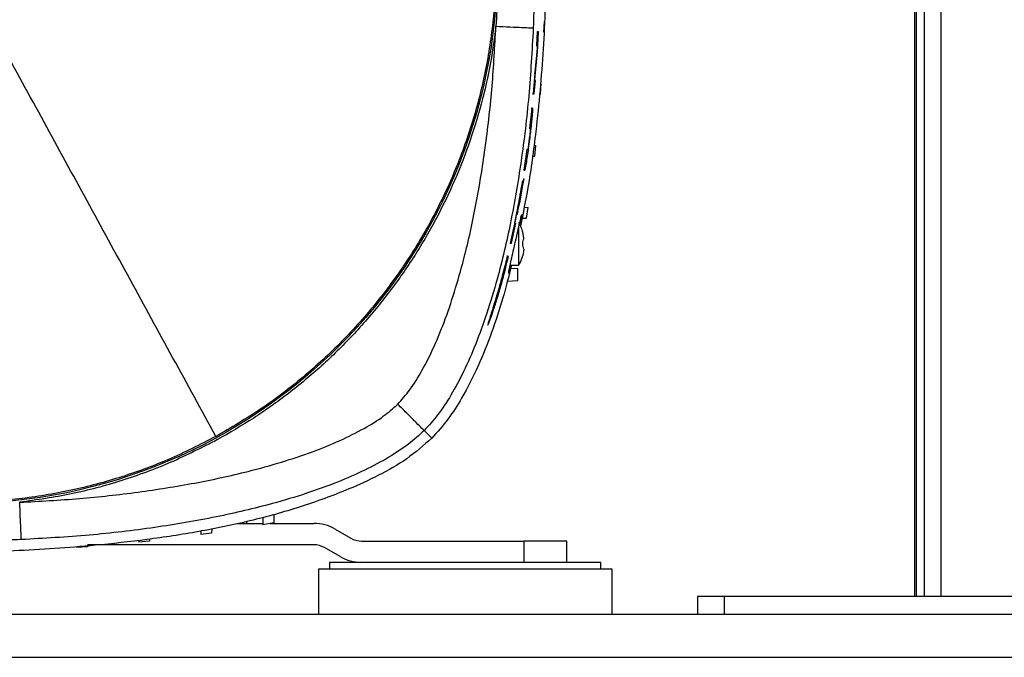
# Model space of a CAD drawing. Units: inches. Extents: x 0.4 to 10.6, y 0.4 to 8.1.
# Drawn here: x 7.2 to 7.5, y 2.6 to 2.8 of the extents above; entities that cross this region are included whole.
import ezdxf

# ---------------------------------------------------------------- set-up
doc = ezdxf.new("R2010")
doc.units = ezdxf.units.IN
doc.header["$MEASUREMENT"] = 0

msp = doc.modelspace()

# ---------------------------------------------------------------- linework, layer by layer
at = {"color": 7, "linetype": 'Continuous', "lineweight": 25}
for p, q in [((7.48427, 3.80652), (7.48427, 2.64274)), ((7.48155, 2.64274), (7.48155, 3.56159)), ((7.48199, 2.64274), (7.48199, 3.56159)), ((7.37215, 2.80931), (7.37227, 2.81246)), ((7.37015, 2.80932), (7.36995, 2.80533)), ((7.37001, 2.80932), (7.37015, 2.80932)), ((7.37052, 2.80932), (7.37015, 2.80932)), ((7.3702, 2.80324), (7.37052, 2.80932)), ((7.36981, 2.80533), (7.36995, 2.80533)), ((7.36995, 2.80533), (7.37018, 2.80533)), ((7.36942, 2.79712), (7.36892, 2.79103)), ((7.36928, 2.79712), (7.36942, 2.79712)), ((7.36929, 2.79103), (7.36963, 2.795)), ((7.36963, 2.795), (7.36941, 2.795)), ((7.371, 2.79416), (7.37134, 2.79415)), ((7.37111, 2.791), (7.37134, 2.79415)), ((7.36878, 2.79103), (7.36892, 2.79103)), ((7.36892, 2.79103), (7.36929, 2.79103)), ((7.37071, 2.79099), (7.37111, 2.791)), ((7.36852, 2.78683), (7.36787, 2.78081)), ((7.36838, 2.78683), (7.36852, 2.78683)), ((7.36852, 2.78683), (7.36874, 2.78683)), ((7.36875, 2.78684), (7.3686, 2.78684)), ((7.36787, 2.78081), (7.36773, 2.78081)), ((7.3681, 2.78081), (7.36787, 2.78081)), ((7.3671, 2.77461), (7.36624, 2.76859)), ((7.36695, 2.77461), (7.3671, 2.77461)), ((7.3671, 2.77461), (7.36732, 2.77461)), ((7.36915, 2.77587), (7.36975, 2.77584)), ((7.36941, 2.77269), (7.36975, 2.77584)), ((7.3687, 2.77267), (7.36941, 2.77269)), ((7.36624, 2.76859), (7.3661, 2.76859)), ((7.36646, 2.76859), (7.36624, 2.76859)), ((7.36633, 2.76854), (7.36648, 2.76854)), ((7.3651, 2.75938), (7.36621, 2.76595)), ((7.36621, 2.76595), (7.36535, 2.76175)), ((7.36581, 2.76517), (7.36567, 2.76517)), ((7.36606, 2.76595), (7.36621, 2.76595)), ((7.36418, 2.75536), (7.3651, 2.75938)), ((7.36356, 2.75292), (7.36426, 2.75646)), ((7.36439, 2.75646), (7.36418, 2.75536)), ((7.36627, 2.75758), (7.3675, 2.75754)), ((7.36704, 2.75439), (7.3675, 2.75754)), ((7.36404, 2.75536), (7.36418, 2.75536)), ((7.36564, 2.75434), (7.36704, 2.75439)), ((7.3626, 2.74698), (7.36386, 2.75292)), ((7.36471, 2.74683), (7.36471, 2.75189)), ((7.36587, 2.75042), (7.36587, 2.75045)), ((7.36619, 2.74842), (7.36587, 2.75042)), ((7.36619, 2.74842), (7.36587, 2.75042)), ((7.36207, 2.74698), (7.36222, 2.74698)), ((7.36222, 2.74698), (7.3626, 2.74698)), ((7.36471, 2.74053), (7.36471, 2.74683)), ((7.36587, 2.74639), (7.36587, 2.74727)), ((7.36619, 2.74523), (7.36587, 2.74639)), ((7.36619, 2.74523), (7.36587, 2.74323)), ((7.36619, 2.74523), (7.36587, 2.74323)), ((7.3615, 2.74306), (7.35998, 2.73709)), ((7.36096, 2.7413), (7.36134, 2.7432)), ((7.36134, 2.7432), (7.36119, 2.7432)), ((7.36135, 2.74306), (7.3615, 2.74306)), ((7.36167, 2.74306), (7.3615, 2.74306)), ((7.36587, 2.74321), (7.36587, 2.74323)), ((7.36217, 2.74053), (7.36471, 2.74053)), ((7.3623, 2.73961), (7.36441, 2.7395)), ((7.36441, 2.73596), (7.36441, 2.7395)), ((7.35983, 2.73709), (7.35998, 2.73709)), ((7.35998, 2.73709), (7.36009, 2.73709)), ((7.36131, 2.7358), (7.36441, 2.73596)), ((7.35547, 2.72291), (7.35564, 2.72291)), ((7.33681, 2.6917), (7.33904, 2.68946)), ((7.2892, 2.6661), (7.28927, 2.66393)), ((7.29251, 2.66703), (7.29242, 2.6645)), ((7.28187, 2.66431), (7.28926, 2.66431)), ((7.28455, 2.66431), (7.28458, 2.66487)), ((7.29242, 2.6645), (7.28927, 2.66393)), ((7.29135, 2.66431), (7.30426, 2.66431)), ((7.27093, 2.66203), (7.27096, 2.661)), ((7.27411, 2.66146), (7.27096, 2.661)), ((7.27416, 2.6627), (7.27411, 2.66146)), ((7.31056, 2.66262), (7.31517, 2.65996)), ((7.23434, 2.65747), (7.23435, 2.65716)), ((7.2375, 2.65739), (7.23435, 2.65716)), ((7.23751, 2.65769), (7.2375, 2.65739)), ((7.30426, 2.65801), (7.23752, 2.65801)), ((7.25264, 2.65928), (7.25266, 2.65875)), ((7.25581, 2.65909), (7.25266, 2.65875)), ((7.25583, 2.65967), (7.25581, 2.65909)), ((7.31832, 2.65911), (7.36624, 2.65911)), ((7.36624, 2.65911), (7.36624, 2.65281)), ((7.37884, 2.65911), (7.36624, 2.65911)), ((7.37884, 2.65281), (7.37884, 2.65911)), ((7.31202, 2.6545), (7.30741, 2.65717)), ((7.30892, 2.65281), (7.30892, 2.65077)), ((7.38892, 2.65281), (7.30892, 2.65281)), ((7.38892, 2.65077), (7.38892, 2.65281)), ((7.30561, 2.65077), (7.30561, 2.63739)), ((7.31469, 2.65077), (7.30561, 2.65077)), ((7.39222, 2.65077), (7.31469, 2.65077)), ((7.39222, 2.63739), (7.39222, 2.65077)), ((7.41742, 2.64274), (7.41742, 2.63739)), ((7.42529, 2.64274), (7.41742, 2.64274)), ((7.42529, 2.64274), (7.42529, 2.63739)), ((7.60325, 2.64274), (7.42529, 2.64274)), ((8.06545, 2.63739), (6.33317, 2.63739)), ((6.33317, 2.62479), (8.06545, 2.62479))]:
    msp.add_line(p, q, dxfattribs=at)
at = {"color": 1, "linetype": 'Continuous', "lineweight": 25}
for p, q in [((7.48927, 2.64274), (7.48927, 3.80652)), ((7.36488, 2.76109), (7.36502, 2.76109)), ((7.36426, 2.75646), (7.36439, 2.75646))]:
    msp.add_line(p, q, dxfattribs=at)
at = {"color": 7, "linetype": 'Continuous', "lineweight": 25}
msp.add_circle((7.19931, 2.82919), 0.15905, dxfattribs=at)
for centre, radius, start, end in [((7.30426, 2.65171), 0.0126, 60, 90), ((7.30426, 2.65171), 0.0063, 60, 90), ((7.31832, 2.66541), 0.0063, 240, 270), ((7.31832, 2.66541), 0.0126, 240, 270)]:
    msp.add_arc(centre, radius, start, end, dxfattribs=at)
for points, knots in [([(7.12325, 2.96842), (7.12788, 2.97078), (7.13713, 2.9755), (7.15181, 2.98081), (7.16689, 2.98476), (7.18229, 2.98718), (7.19786, 2.98809), (7.21344, 2.98747), (7.22889, 2.98532), (7.24405, 2.98167), (7.25878, 2.97655), (7.27294, 2.97001), (7.28638, 2.96212), (7.29899, 2.95294), (7.31064, 2.94257), (7.32122, 2.93112), (7.33062, 2.91868), (7.33876, 2.90537), (7.34556, 2.89134), (7.35095, 2.8767), (7.35487, 2.86161), (7.3573, 2.84621), (7.35821, 2.83064), (7.35759, 2.81506), (7.35544, 2.79961), (7.35179, 2.78445), (7.34667, 2.76972), (7.34013, 2.75557), (7.33224, 2.74212), (7.32306, 2.72951), (7.3127, 2.71785), (7.30123, 2.7073), (7.28883, 2.69782), (7.27986, 2.69258), (7.27537, 2.68996)], [0, 0, 0, 0, 0.03125, 0.0625, 0.09375, 0.125, 0.15625, 0.1875, 0.21875, 0.25, 0.28125, 0.3125, 0.34375, 0.375, 0.40625, 0.4375, 0.46875, 0.5, 0.53125, 0.5625, 0.59375, 0.625, 0.65625, 0.6875, 0.71875, 0.75, 0.78125, 0.8125, 0.84375, 0.875, 0.90625, 0.9375, 0.96875, 1, 1, 1, 1]), ([(7.27537, 2.68996), (7.27074, 2.6876), (7.26149, 2.68288), (7.24682, 2.67757), (7.23173, 2.67362), (7.21633, 2.6712), (7.20076, 2.67029), (7.18518, 2.67092), (7.16973, 2.67306), (7.15457, 2.67671), (7.13984, 2.68183), (7.12569, 2.68837), (7.11224, 2.69627), (7.09963, 2.70544), (7.08798, 2.71581), (7.0774, 2.72727), (7.068, 2.73971), (7.05986, 2.75301), (7.05306, 2.76704), (7.04768, 2.78168), (7.04375, 2.79677), (7.04132, 2.81217), (7.04041, 2.82774), (7.04104, 2.84332), (7.04318, 2.85877), (7.04683, 2.87393), (7.05195, 2.88866), (7.05849, 2.90282), (7.06639, 2.91626), (7.07556, 2.92887), (7.08593, 2.94053), (7.09739, 2.95108), (7.10979, 2.96056), (7.11876, 2.9658), (7.12325, 2.96842)], [0, 0, 0, 0, 0.03125, 0.0625, 0.09375, 0.125, 0.15625, 0.1875, 0.21875, 0.25, 0.28125, 0.3125, 0.34375, 0.375, 0.40625, 0.4375, 0.46875, 0.5, 0.53125, 0.5625, 0.59375, 0.625, 0.65625, 0.6875, 0.71875, 0.75, 0.78125, 0.8125, 0.84375, 0.875, 0.90625, 0.9375, 0.96875, 1, 1, 1, 1]), ([(7.36522, 2.90636), (7.36555, 2.9048), (7.36757, 2.8953), (7.37011, 2.87759), (7.37231, 2.85324), (7.37293, 2.82876), (7.37214, 2.80431), (7.37015, 2.78252), (7.36785, 2.76509), (7.36597, 2.75584), (7.3652, 2.75206)], [0, 0, 0, 0, 0.030641, 0.187703, 0.34519, 0.502887, 0.660497, 0.817664, 0.925364, 1, 1, 1, 1]), ([(7.35797, 2.84739), (7.35833, 2.84132), (7.35904, 2.82919), (7.35833, 2.81706), (7.35797, 2.81099)], [0, 0, 0, 0, 0.5000015, 1, 1, 1, 1]), ([(7.36898, 2.84786), (7.36918, 2.84164), (7.36958, 2.82919), (7.36918, 2.81674), (7.36898, 2.81052)], [0, 0, 0, 0, 0.499999, 1, 1, 1, 1]), ([(7.27537, 2.68996), (7.26694, 2.70539), (7.25008, 2.73626), (7.22471, 2.7827), (7.20778, 2.81369), (7.19931, 2.82919)], [0, 0, 0, 0, 0.333333, 0.666667, 1, 1, 1, 1]), ([(7.35797, 2.81099), (7.35741, 2.80689), (7.35628, 2.79865), (7.35334, 2.78643), (7.34948, 2.77433), (7.3446, 2.76246), (7.33873, 2.75094), (7.33194, 2.73991), (7.32427, 2.72946), (7.31581, 2.71969), (7.30665, 2.7107), (7.29689, 2.70257), (7.28667, 2.69526), (7.27946, 2.6911), (7.27588, 2.68904)], [0, 0, 0, 0, 0.081231, 0.163376, 0.246376, 0.330591, 0.415156, 0.5, 0.584839, 0.669404, 0.753624, 0.83662, 0.918767, 1, 1, 1, 1]), ([(7.32901, 2.69949), (7.33021, 2.70084), (7.33292, 2.7039), (7.33642, 2.70968), (7.33994, 2.71671), (7.34322, 2.72488), (7.34624, 2.73395), (7.34943, 2.7455), (7.35247, 2.75959), (7.35509, 2.77619), (7.35701, 2.79342), (7.35765, 2.8051), (7.35797, 2.81099)], [0, 0, 0, 0, 0.046354, 0.104657, 0.172548, 0.248128, 0.330179, 0.417626, 0.555536, 0.699858, 0.848552, 1, 1, 1, 1]), ([(7.36898, 2.81052), (7.36861, 2.80382), (7.36787, 2.79066), (7.36559, 2.77146), (7.36253, 2.75342), (7.35904, 2.73849), (7.35548, 2.72659), (7.3522, 2.71748), (7.34868, 2.70937), (7.34494, 2.70237), (7.34112, 2.69645), (7.33817, 2.6932), (7.33681, 2.6917)], [0, 0, 0, 0, 0.160816, 0.316126, 0.463211, 0.599563, 0.683402, 0.760911, 0.831615, 0.895144, 0.951277, 1, 1, 1, 1]), ([(7.35797, 2.81099), (7.35939, 2.81093), (7.36223, 2.81081), (7.36583, 2.81066), (7.36839, 2.81055), (7.36879, 2.81053), (7.36898, 2.81052)], [0, 0, 0, 0, 0.25, 0.5, 0.75, 1, 1, 1, 1]), ([(7.36941, 2.795), (7.36955, 2.79637), (7.36984, 2.79912), (7.37008, 2.80186), (7.3702, 2.80324)], [0, 0, 0, 0, 0.499988, 1, 1, 1, 1]), ([(7.37018, 2.80533), (7.37006, 2.80396), (7.36983, 2.80123), (7.36956, 2.79849), (7.36942, 2.79712)], [0, 0, 0, 0, 0.499988, 1, 1, 1, 1]), ([(7.36874, 2.78683), (7.36876, 2.78681), (7.36879, 2.78677), (7.36876, 2.78606), (7.36866, 2.78482), (7.36843, 2.78238), (7.368, 2.77851), (7.36749, 2.77459), (7.36703, 2.77148), (7.36675, 2.76979), (7.36656, 2.7688), (7.36648, 2.76849), (7.36647, 2.76856), (7.36646, 2.76859)], [0, 0, 0, 0, 0.087271, 0.144237, 0.201392, 0.287723, 0.45612, 0.658843, 0.749531, 0.840942, 0.900875, 0.961039, 1, 1, 1, 1]), ([(7.3681, 2.78081), (7.3681, 2.78078), (7.36811, 2.78071), (7.36807, 2.78018), (7.368, 2.7794), (7.36789, 2.77843), (7.36776, 2.77737), (7.36763, 2.77635), (7.3675, 2.77547), (7.36739, 2.77486), (7.36734, 2.77463), (7.36733, 2.77461), (7.36732, 2.77461)], [0, 0, 0, 0, 0.106301, 0.212611, 0.318888, 0.425764, 0.533455, 0.641862, 0.750556, 0.858918, 0.966454, 1, 1, 1, 1]), ([(7.36535, 2.76175), (7.36543, 2.76219), (7.36557, 2.76309), (7.36573, 2.76418), (7.36582, 2.76493), (7.36583, 2.76524), (7.36577, 2.76508), (7.36564, 2.76449), (7.36546, 2.76352), (7.36524, 2.76233), (7.36509, 2.76148), (7.36502, 2.76109)], [0, 0, 0, 0, 0.1142047, 0.2284679, 0.3414165, 0.4530272, 0.5640376, 0.6753429, 0.7877037, 0.9015226, 1, 1, 1, 1]), ([(7.36502, 2.76109), (7.3646, 2.75873), (7.36375, 2.75401), (7.36273, 2.74933), (7.36222, 2.74698)], [0, 0, 0, 0, 0.499855, 1, 1, 1, 1]), ([(7.36439, 2.75646), (7.36444, 2.75674), (7.36455, 2.75731), (7.36468, 2.75807), (7.36476, 2.75863), (7.3648, 2.75895), (7.36478, 2.75898), (7.36472, 2.75874), (7.36461, 2.75825), (7.36447, 2.75756), (7.36434, 2.75692), (7.36427, 2.75655), (7.36426, 2.75646)], [0, 0, 0, 0, 0.109343, 0.218743, 0.326768, 0.433001, 0.538, 0.642769, 0.748361, 0.855497, 0.964365, 1, 1, 1, 1]), ([(7.36173, 2.73817), (7.36173, 2.73826), (7.36172, 2.73844), (7.36202, 2.73985), (7.36249, 2.74195), (7.3631, 2.74463), (7.36377, 2.7476), (7.36442, 2.75053), (7.36498, 2.75303), (7.36539, 2.75478), (7.36558, 2.75542), (7.36566, 2.75554), (7.36564, 2.75516), (7.36548, 2.75396), (7.36525, 2.7527), (7.36515, 2.75218)], [0, 0, 0, 0, 0.080416, 0.160802, 0.242123, 0.325765, 0.411557, 0.498346, 0.584717, 0.669686, 0.752974, 0.779749, 0.861028, 0.942297, 1, 1, 1, 1]), ([(7.36586, 2.75042), (7.36561, 2.75123), (7.36532, 2.75216), (7.36478, 2.75297), (7.3647, 2.75308)], [0, 0, 0, 0, 0.8564666, 1, 1, 1, 1]), ([(7.36587, 2.74727), (7.36597, 2.74753), (7.36613, 2.74791), (7.36618, 2.7483), (7.36619, 2.74842)], [0, 0, 0, 0, 0.680709, 1, 1, 1, 1]), ([(7.36134, 2.7432), (7.36085, 2.74124), (7.35986, 2.73731), (7.35836, 2.73201), (7.3571, 2.7279), (7.35631, 2.72536), (7.35584, 2.72387), (7.35559, 2.723), (7.35563, 2.72298), (7.35564, 2.72297)], [0, 0, 0, 0, 0.241054, 0.482232, 0.654124, 0.750372, 0.830804, 0.911581, 1, 1, 1, 1]), ([(7.35564, 2.72292), (7.35569, 2.72301), (7.35578, 2.72316), (7.35617, 2.72413), (7.35675, 2.72574), (7.35764, 2.72838), (7.35873, 2.73193), (7.36017, 2.73694), (7.36108, 2.74066), (7.36167, 2.74306)], [0, 0, 0, 0, 0.090077, 0.163666, 0.236979, 0.3594, 0.524889, 0.69424, 1, 1, 1, 1]), ([(7.36473, 2.74061), (7.36479, 2.7407), (7.36527, 2.74143), (7.36566, 2.74233), (7.36584, 2.74316), (7.36585, 2.74324)], [0, 0, 0, 0, 0.113279, 0.920387, 1, 1, 1, 1]), ([(7.36254, 2.74053), (7.36174, 2.73729), (7.36009, 2.73059), (7.3568, 2.72065), (7.35288, 2.71072), (7.34851, 2.70218), (7.344, 2.69497), (7.34069, 2.6913), (7.33904, 2.68946)], [0, 0, 0, 0, 0.176296, 0.3641643, 0.5521461, 0.7396021, 0.8699364, 1, 1, 1, 1]), ([(7.35775, 2.72938), (7.35774, 2.72935), (7.3577, 2.72929), (7.35777, 2.72961), (7.35796, 2.73032), (7.35827, 2.73146), (7.35881, 2.73331), (7.3595, 2.73579), (7.36026, 2.73858), (7.36073, 2.74041), (7.36096, 2.7413)], [0, 0, 0, 0, 0.042204, 0.129227, 0.216695, 0.299494, 0.417635, 0.615003, 0.813347, 1, 1, 1, 1]), ([(7.36249, 2.74053), (7.36233, 2.73997), (7.36199, 2.73879), (7.36178, 2.73822), (7.36174, 2.73818), (7.36173, 2.73817)], [0, 0, 0, 0, 0.412775, 0.865272, 1, 1, 1, 1]), ([(7.36009, 2.73709), (7.35975, 2.73583), (7.35927, 2.73406), (7.3586, 2.73182), (7.35821, 2.73059), (7.35794, 2.72977), (7.35785, 2.72956), (7.35781, 2.72946)], [0, 0, 0, 0, 0.421767, 0.592731, 0.764963, 0.882539, 1, 1, 1, 1]), ([(7.21751, 2.67053), (7.2234, 2.67085), (7.23508, 2.67149), (7.25231, 2.67341), (7.26891, 2.67603), (7.283, 2.67907), (7.29456, 2.68226), (7.30362, 2.68528), (7.31178, 2.68856), (7.31882, 2.69208), (7.3246, 2.69558), (7.32766, 2.69829), (7.32901, 2.69949)], [0, 0, 0, 0, 0.15144, 0.300145, 0.44447, 0.582379, 0.669825, 0.751856, 0.827443, 0.895336, 0.953638, 1, 1, 1, 1]), ([(7.33681, 2.6917), (7.33667, 2.69184), (7.33639, 2.69211), (7.33458, 2.69393), (7.33203, 2.69648), (7.33002, 2.69848), (7.32901, 2.69949)], [0, 0, 0, 0, 0.2500004, 0.5, 0.7499996, 1, 1, 1, 1]), ([(7.33904, 2.68946), (7.33665, 2.68735), (7.33184, 2.68311), (7.32343, 2.67837), (7.31293, 2.67359), (7.30027, 2.66898), (7.28544, 2.66488), (7.27033, 2.66176), (7.25507, 2.65945), (7.23692, 2.65745), (7.21584, 2.65599), (7.19184, 2.65564), (7.16785, 2.65668), (7.14399, 2.6592), (7.12391, 2.66268), (7.10758, 2.66647), (7.09492, 2.67019), (7.08384, 2.67438), (7.07435, 2.67883), (7.0664, 2.68341), (7.06185, 2.68745), (7.05958, 2.68946)], [0, 0, 0, 0, 0.032636, 0.065563, 0.09846, 0.150898, 0.203472, 0.256209, 0.308994, 0.361608, 0.443444, 0.525513, 0.607608, 0.689573, 0.771321, 0.816387, 0.861476, 0.906482, 0.93772, 0.968988, 1, 1, 1, 1]), ([(7.33681, 2.6917), (7.3353, 2.69033), (7.33206, 2.68739), (7.32613, 2.68356), (7.31913, 2.67982), (7.31102, 2.6763), (7.30191, 2.67302), (7.29001, 2.66947), (7.27508, 2.66597), (7.25703, 2.66291), (7.23784, 2.66063), (7.22467, 2.65989), (7.21798, 2.65952)], [0, 0, 0, 0, 0.048723, 0.104857, 0.168387, 0.239089, 0.316602, 0.400446, 0.536804, 0.68389, 0.839195, 1, 1, 1, 1]), ([(7.27588, 2.68904), (7.27131, 2.68671), (7.26216, 2.68203), (7.24765, 2.67675), (7.23275, 2.6727), (7.22258, 2.67125), (7.21751, 2.67053)], [0, 0, 0, 0, 0.249418, 0.5, 0.750582, 1, 1, 1, 1]), ([(7.21798, 2.65952), (7.21797, 2.65971), (7.21795, 2.66011), (7.21784, 2.66267), (7.21769, 2.66627), (7.21757, 2.66911), (7.21751, 2.67053)], [0, 0, 0, 0, 0.25, 0.5, 0.75, 1, 1, 1, 1]), ([(7.21798, 2.65952), (7.21176, 2.65932), (7.19931, 2.65892), (7.18686, 2.65932), (7.18064, 2.65952)], [0, 0, 0, 0, 0.499999, 1, 1, 1, 1])]:
    msp.add_open_spline(points, degree=3, knots=knots, dxfattribs=at)

doc.saveas('drawing.dxf')
